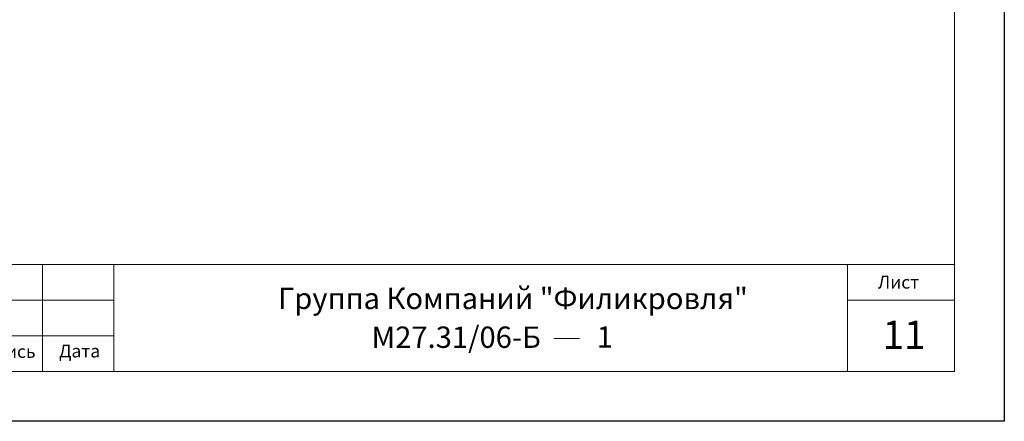
# Model space of a CAD drawing. Units: millimetres. Extents: x -707 to 4314, y -1282 to 800.
# Drawn here: x 2691 to 2829, y 504 to 560 of the extents above; entities that cross this region are included whole.
import ezdxf

# ---------------------------------------------------------------- set-up
doc = ezdxf.new("R2010")
doc.units = ezdxf.units.MM
doc.layers.get('0').update_dxf_attribs({"plot": 0})
doc.layers.add('Штампы', color=7, linetype='Continuous', lineweight=15)
doc.styles.get("Standard").update_dxf_attribs({"font": 'TIMES.TTF'})

msp = doc.modelspace()

# ---------------------------------------------------------------- linework, layer by layer
at = {"color": 0}
for p, q in [((2829.47, 799.93), (2829.47, 503.93)), ((2829.47, 503.93), (2619.47, 503.93))]:
    msp.add_line(p, q, dxfattribs=at)
at = {"layer": 'Штампы', "color": 0}
for p, q in [((2822.47, 792.93), (2822.47, 510.93)), ((2822.47, 525.93), (2639.47, 525.93)), ((2694.47, 525.93), (2694.47, 510.93)), ((2704.47, 525.93), (2704.47, 510.93)), ((2807.47, 525.93), (2807.47, 510.93)), ((2704.47, 520.93), (2639.47, 520.93)), ((2822.47, 520.93), (2807.47, 520.93)), ((2704.47, 515.93), (2639.47, 515.93)), ((2766.24, 515.57), (2769.86, 515.57)), ((2822.47, 510.93), (2639.47, 510.93))]:
    msp.add_line(p, q, dxfattribs=at)

# ---------------------------------------------------------------- texts
for s, height, p in [('Лист', 1.8, (2811.73, 522.57)), ('Группа Компаний "Филикровля"', 3, (2727.52, 519.69)), ('М27.31/06-Б', 3, (2740.65, 514.24)), ('1', 3, (2772.25, 514.27)), ('11', 4, (2812.37, 514.07)), ('Подпись', 1.8, (2683.1, 512.84)), ('Дата', 1.8, (2696.78, 512.9))]:
    msp.add_text(s, height=height, dxfattribs=at).set_placement(p)

doc.saveas('drawing.dxf')
